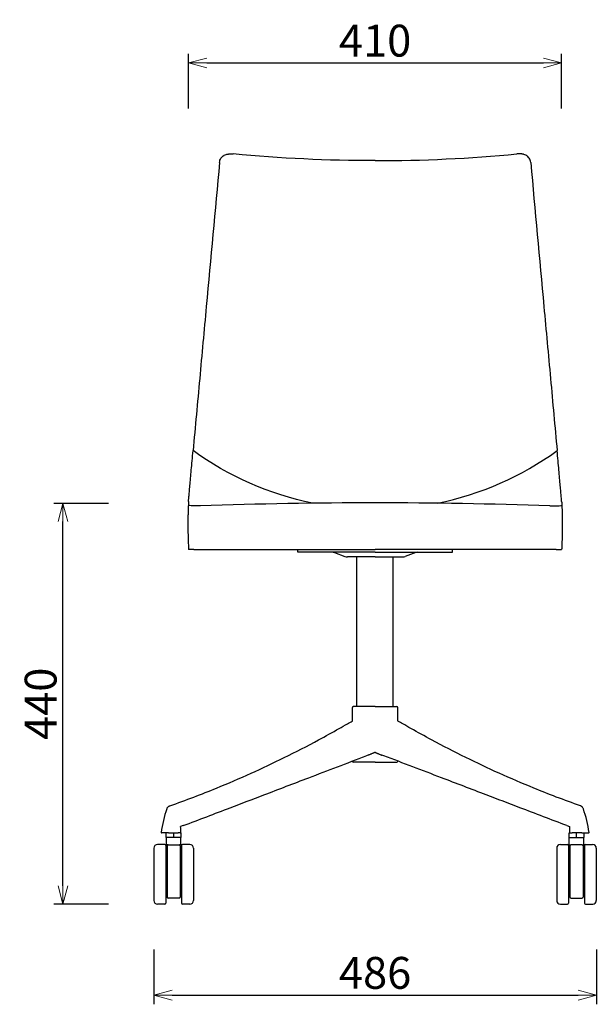
# Model space of a CAD drawing. Extents: x 38633 to 40447, y -6775 to -4970.
# Drawn here: x 38633 to 39267, y -6775 to -5693 of the extents above; entities that cross this region are included whole.
import ezdxf

# ---------------------------------------------------------------- set-up
doc = ezdxf.new("R2010")
doc.units = 0
doc.header["$LTSCALE"] = 0.5
doc.layers.get('0').update_dxf_attribs({"linetype": 'CONTINUOUS', "lineweight": 30})
doc.layers.get('Defpoints').update_dxf_attribs({"linetype": 'CONTINUOUS'})
doc.layers.add('1DIM', color=8, linetype='CONTINUOUS', lineweight=18)
doc.styles.get("Standard").update_dxf_attribs({"font": 'romans.shx', "bigfont": 'extfont2.shx'})
doc.dimstyles.new('NEWX10', dxfattribs={"dimtxt": 3.5, "dimasz": 2, "dimexe": 1, "dimexo": 0, "dimgap": 0.7, "dimtad": 1, "dimdsep": 46, "dimtxsty": 'STANDARD', "dimblk1": 'OPEN30', "dimblk2": 'OPEN30', "dimsah": 1, "dimcen": 0, "dimclrd": 256, "dimclre": 256, "dimclrt": 201, "dimadec": 1, "dimazin": 2, "dimtfac": 0.7, "dimtdec": 4, "dimtmove": 0, "dimatfit": 3, "dimldrblk": 'OPEN30', "dimfxl": 1, "dimtolj": 1, "dimarcsym": 0})

# ---------------------------------------------------------------- blocks, each defined once
blk = doc.blocks.new('_OPEN30')
at = {"color": 0, "linetype": 'ByBlock'}
for p, q in [((-1, 0.268), (0, 0)), ((0, 0), (-1, -0.268)), ((0, 0), (-1, 0))]:
    blk.add_line(p, q, dxfattribs=at)
blk = doc.blocks.new('*D254')
at = {"layer": '1DIM', "lineweight": -2}
for p, q in [((38780.9, -6714.8), (38780.9, -6774.8)), ((39267.1, -6714.8), (39267.1, -6774.8)), ((38800.9, -6764.8), (39247.1, -6764.8))]:
    blk.add_line(p, q, dxfattribs=at)
at = {"layer": 'Defpoints', "color": 0}
for p in [(38780.9, -6664.8), (39267.1, -6664.8), (39267.1, -6764.8)]:
    blk.add_point(p, dxfattribs=at)
at = {"layer": '1DIM', "lineweight": -2, "xscale": 20, "yscale": 20, "zscale": 20, "rotation": 180}
blk.add_blockref('_OPEN30', (38780.9, -6764.8), dxfattribs=at)
at = {"layer": '1DIM', "lineweight": -2, "xscale": 20, "yscale": 20, "zscale": 20}
blk.add_blockref('_OPEN30', (39267.1, -6764.8), dxfattribs=at)
at = {"layer": '1DIM', "color": 201, "insert": (39024, -6740.3), "char_height": 35, "attachment_point": 5}
blk.add_mtext('\\A1;486 ', dxfattribs=at)
blk = doc.blocks.new('*D369')
at = {"layer": '1DIM', "lineweight": -2}
for p, q in [((38730.9, -6224.5), (38670.9, -6224.5)), ((38680.9, -6644.8), (38680.9, -6244.5)), ((38730.9, -6664.8), (38670.9, -6664.8))]:
    blk.add_line(p, q, dxfattribs=at)
at = {"layer": 'Defpoints', "color": 0}
for p in [(38680.9, -6224.5), (38780.9, -6224.5), (38780.9, -6664.8)]:
    blk.add_point(p, dxfattribs=at)
at = {"layer": '1DIM', "lineweight": -2, "xscale": 20, "yscale": 20, "zscale": 20}
for p, rotation in [((38680.9, -6224.5), 90), ((38680.9, -6664.8), 270)]:
    blk.add_blockref('_OPEN30', p, dxfattribs=dict(at, rotation=rotation))
at = {"layer": '1DIM', "color": 201, "insert": (38656.4, -6444.7), "char_height": 35, "attachment_point": 5, "rotation": 90}
blk.add_mtext('\\A1;440 ', dxfattribs=at)
blk = doc.blocks.new('*D479')
at = {"layer": '1DIM', "lineweight": -2}
for p, q in [((38819, -5790.7), (38819, -5730.7)), ((39229, -5790.7), (39229, -5730.7)), ((38839, -5740.7), (39209, -5740.7))]:
    blk.add_line(p, q, dxfattribs=at)
at = {"layer": 'Defpoints', "color": 0}
for p in [(39229, -5740.7), (38819, -5840.7), (39229, -5840.7)]:
    blk.add_point(p, dxfattribs=at)
at = {"layer": '1DIM', "lineweight": -2, "xscale": 20, "yscale": 20, "zscale": 20, "rotation": 180}
blk.add_blockref('_OPEN30', (38819, -5740.7), dxfattribs=at)
at = {"layer": '1DIM', "lineweight": -2, "xscale": 20, "yscale": 20, "zscale": 20}
blk.add_blockref('_OPEN30', (39229, -5740.7), dxfattribs=at)
at = {"layer": '1DIM', "color": 201, "insert": (39024, -5716.2), "char_height": 35, "attachment_point": 5}
blk.add_mtext('\\A1;410 ', dxfattribs=at)

msp = doc.modelspace()

# ---------------------------------------------------------------- linework, layer by layer
for p, q in [((38824.929, -6275.104), (38818.964, -6275.104)), ((39223.018, -6275.104), (39228.983, -6275.104))]:
    msp.add_line(p, q)
at = {"color": 0, "linetype": 'Continuous', "lineweight": 30}
for p, q in [((38824.929, -6275.104), (39023.969, -6275.104)), ((39223.018, -6275.104), (39023.978, -6275.104))]:
    msp.add_line(p, q, dxfattribs=at)
at = {"lineweight": 30}
for p, q in [((38938.969, -6278.304), (38938.969, -6275.104)), ((39023.969, -6278.304), (38938.969, -6278.304)), ((38979.227, -6278.606), (38990.777, -6282.81)), ((39023.969, -6283.304), (38993.582, -6283.304)), ((39003.968, -6447.805), (39003.968, -6283.304)), ((39023.978, -6278.304), (39108.978, -6278.304)), ((39023.978, -6283.304), (39054.365, -6283.304)), ((39043.979, -6447.805), (39043.979, -6283.304)), ((39068.72, -6278.606), (39057.17, -6282.81)), ((39108.978, -6278.304), (39108.978, -6275.104)), ((38998.969, -6463.56), (38998.968, -6448.805)), ((39006.998, -6447.805), (38999.968, -6447.805)), ((39023.969, -6447.805), (39006.998, -6447.805)), ((39023.978, -6447.805), (39040.949, -6447.805)), ((39040.949, -6447.805), (39047.979, -6447.805)), ((39048.978, -6463.56), (39048.979, -6448.805)), ((38998.969, -6463.56), (38998.833, -6463.641)), ((39048.978, -6463.56), (39049.114, -6463.641)), ((38998.97, -6507.805), (38998.97, -6507.676)), ((39006.999, -6508.805), (38999.97, -6508.805)), ((39023.969, -6508.805), (39006.999, -6508.805)), ((39023.978, -6508.805), (39040.948, -6508.805)), ((39040.948, -6508.805), (39047.977, -6508.805)), ((39048.977, -6507.805), (39048.977, -6507.676)), ((38790.398, -6586.59), (38789.385, -6586.59)), ((38796.838, -6586.59), (38790.398, -6586.59)), ((38794.39, -6591.59), (38794.39, -6586.59)), ((38796.838, -6586.59), (38801.741, -6586.59)), ((38801.741, -6586.59), (38807.576, -6586.589)), ((38802.654, -6591.59), (38802.654, -6586.59)), ((38810.881, -6586.589), (38807.576, -6586.589)), ((38813.165, -6578.554), (38810.262, -6579.661)), ((38810.881, -6591.589), (38810.881, -6586.589)), ((39234.782, -6578.554), (39237.685, -6579.661)), ((39237.066, -6586.589), (39240.371, -6586.589)), ((39237.066, -6591.589), (39237.066, -6586.589)), ((39246.206, -6586.59), (39240.371, -6586.589)), ((39245.293, -6591.59), (39245.293, -6586.59)), ((39251.109, -6586.59), (39246.206, -6586.59)), ((39251.109, -6586.59), (39257.549, -6586.59)), ((39253.557, -6591.59), (39253.557, -6586.59)), ((39257.549, -6586.59), (39258.562, -6586.59)), ((38794.427, -6591.59), (38794.39, -6591.59)), ((38802.654, -6591.59), (38794.427, -6591.59)), ((38794.618, -6599.59), (38794.617, -6591.59)), ((38810.881, -6591.589), (38802.654, -6591.59)), ((38810.654, -6599.589), (38810.654, -6591.589)), ((39237.066, -6591.589), (39245.293, -6591.59)), ((39237.293, -6599.589), (39237.293, -6591.589)), ((39245.293, -6591.59), (39253.52, -6591.59)), ((39253.33, -6599.59), (39253.33, -6591.59)), ((39253.52, -6591.59), (39253.557, -6591.59)), ((38792.904, -6599.34), (38784.904, -6599.34)), ((38795.012, -6599.59), (38793.904, -6599.59)), ((38793.904, -6600.34), (38793.904, -6600.336)), ((38793.904, -6600.34), (38793.904, -6600.341)), ((38796.403, -6599.59), (38795.012, -6599.59)), ((38796.404, -6599.59), (38808.904, -6599.589)), ((38810.297, -6599.589), (38808.906, -6599.589)), ((38820.404, -6599.339), (38812.404, -6599.339)), ((39227.543, -6599.339), (39235.543, -6599.339)), ((39237.65, -6599.589), (39239.041, -6599.589)), ((39251.543, -6599.59), (39239.043, -6599.589)), ((39251.544, -6599.59), (39252.935, -6599.59)), ((39252.935, -6599.59), (39254.043, -6599.59)), ((39254.043, -6600.34), (39254.043, -6600.336)), ((39254.043, -6600.34), (39254.043, -6600.341)), ((39255.043, -6599.34), (39263.043, -6599.34)), ((38795.405, -6612.34), (38793.905, -6612.34)), ((38811.405, -6612.339), (38809.905, -6612.339)), ((39236.542, -6612.339), (39238.042, -6612.339)), ((39252.542, -6612.34), (39254.042, -6612.34)), ((38795.406, -6651.84), (38793.906, -6651.84)), ((38811.406, -6651.839), (38809.906, -6651.839)), ((39236.541, -6651.839), (39238.041, -6651.839)), ((39252.541, -6651.84), (39254.041, -6651.84)), ((38808.906, -6658.089), (38796.406, -6658.09)), ((39239.041, -6658.089), (39251.541, -6658.09)), ((38792.906, -6664.84), (38784.906, -6664.84)), ((38793.906, -6663.84), (38793.906, -6663.839)), ((38793.906, -6663.84), (38793.906, -6663.844)), ((38820.406, -6664.839), (38812.406, -6664.839)), ((39227.541, -6664.839), (39235.541, -6664.839)), ((39254.041, -6663.84), (39254.041, -6663.839)), ((39254.041, -6663.84), (39254.041, -6663.844)), ((39255.041, -6664.84), (39263.041, -6664.84))]:
    msp.add_line(p, q, dxfattribs=at)
for centre, start, end in [((39023.969, -11806.714), 90, 91.971337), ((39023.978, -11806.714), 88.028663, 90)]:
    msp.add_arc(centre, 5582.714, start, end)
for centre, radius, start, end in [((38977.516, -6283.305), 5.001, 70.002966, 89.998048), ((38993.582, -6275.103), 8.201, 250.001159, 269.991155), ((39054.365, -6275.103), 8.201, 270.008845, 289.998841), ((39070.431, -6283.305), 5.001, 90.001952, 109.997034), ((38999.968, -6448.805), 1, 90.003036, 180.000251), ((39047.979, -6448.805), 1, 359.999749, 89.996964), ((39023.974, -6499.956), 1.7, 69.473533, 110.526467), ((38999.97, -6507.805), 1, 180.003036, 270.000251), ((39028.565, -6539.652), 40.428, 107.451487, 110.760603), ((39019.382, -6539.652), 40.428, 69.239397, 72.548513), ((39047.977, -6507.805), 1, 269.999749, 359.996964), ((38924.262, -6604.883), 136.688, 160.861156, 172.068355), ((39123.685, -6604.883), 136.688, 7.931645, 19.138844), ((38789.377, -6586.09), 0.5, 172.092307, 270.876208), ((38809.937, -6586.089), 0.5, 270.003035, 359.850461), ((38701.74, -6585.832), 108.698, 359.863509, 3.254566), ((39346.207, -6585.832), 108.698, 176.745434, 180.136491), ((39238.01, -6586.089), 0.5, 180.149539, 269.996965), ((39258.57, -6586.09), 0.5, 269.123792, 7.907693), ((38784.868, -6603.34), 4, 90.001886, 180.001401), ((38792.904, -6600.34), 1, 0.003036, 90.000251), ((38793.905, -6600.595), 1.005, 90.058184, 106.95006), ((38796.404, -6600.59), 1, 90.001643, 180.001643), ((38808.904, -6600.589), 1, 0.001643, 90.001643), ((38812.404, -6600.339), 1, 90.002898, 179.773631), ((38811.403, -6600.595), 1.005, 73.053223, 89.945103), ((38820.404, -6603.339), 4, 0.001886, 90.001401), ((39227.543, -6603.339), 4, 89.998599, 179.998114), ((39235.543, -6600.339), 1, 0.226369, 89.997102), ((39236.544, -6600.595), 1.005, 90.054897, 106.946777), ((39239.043, -6600.589), 1, 89.998357, 179.998357), ((39251.543, -6600.59), 1, 359.998357, 89.998357), ((39255.043, -6600.34), 1, 89.999749, 179.996964), ((39254.042, -6600.595), 1.005, 73.04994, 89.941816), ((39263.079, -6603.34), 4, 359.998599, 89.998114), ((38784.869, -6660.84), 4, 180.001886, 270.001401), ((38796.406, -6657.09), 1, 180.001615, 199.300685), ((38796.409, -6657.088), 1.004, 199.356784, 215.590904), ((38796.406, -6657.09), 1, 215.593223, 270.001643), ((38808.906, -6657.089), 1, 270.001643, 324.512006), ((38808.903, -6657.087), 1.003, 324.514536, 340.632324), ((38808.906, -6657.089), 1, 340.687157, 0.001672), ((38820.406, -6660.839), 4, 270.001886, 0.001401), ((39227.541, -6660.839), 4, 179.998599, 269.998114), ((39239.041, -6657.089), 1, 179.998328, 199.312843), ((39239.044, -6657.087), 1.003, 199.367676, 215.485464), ((39239.041, -6657.089), 1, 215.487994, 269.998357), ((39251.541, -6657.09), 1, 269.998357, 324.406777), ((39251.538, -6657.088), 1.004, 324.409096, 340.643216), ((39251.541, -6657.09), 1, 340.699315, 359.998385), ((39263.078, -6660.84), 4, 269.998599, 359.998114), ((38792.906, -6663.84), 1, 270.003036, 0.000251), ((38812.406, -6663.839), 1, 180.229656, 270.000389), ((39235.541, -6663.839), 1, 269.999611, 359.770344), ((39255.041, -6663.84), 1, 179.999749, 269.996964)]:
    msp.add_arc(centre, radius, start, end, dxfattribs=at)
at = {"color": 0, "linetype": 'Continuous', "lineweight": 30, "extrusion": (0, 0, -1)}
for centre, major_axis, ratio, start_param, end_param in [((39023.969, -5334.655), (-921.804, 0), 0.55695032, 4.71238898, 4.88235321), ((39023.969, -5902.146), (-335.724, 0), 0.98064478, 4.91829274, 5.35065664)]:
    msp.add_ellipse(centre, major_axis=major_axis, ratio=ratio, start_param=start_param, end_param=end_param, dxfattribs=at)
at = {"color": 0, "linetype": 'Continuous', "lineweight": 30}
for centre, major_axis, ratio, start_param, end_param in [((39023.978, -5334.655), (921.804, 0), 0.55695032, 4.71238898, 4.88235321), ((39023.978, -5902.146), (335.724, 0), 0.98064478, 4.91829274, 5.35065664)]:
    msp.add_ellipse(centre, major_axis=major_axis, ratio=ratio, start_param=start_param, end_param=end_param, dxfattribs=at)
for points, knots in [([(38852.982, -5850.004), (38853.062, -5849.131), (38853.235, -5848.306), (38853.764, -5846.756), (38854.119, -5846.033), (38855.017, -5844.681), (38855.548, -5844.072), (38856.466, -5843.263), (38856.792, -5843.01), (38857.312, -5842.657), (38857.579, -5842.486), (38857.905, -5842.299), (38858.071, -5842.208), (38858.154, -5842.163), (38858.191, -5842.144), (38858.215, -5842.131), (38858.228, -5842.124), (38858.928, -5841.76), (38859.669, -5841.463), (38860.858, -5841.109), (38861.268, -5841.006), (38861.901, -5840.874), (38862.223, -5840.814), (38862.607, -5840.753), (38862.801, -5840.726), (38862.898, -5840.712), (38862.94, -5840.707), (38862.968, -5840.703), (38862.984, -5840.701), (38864.571, -5840.496), (38866.255, -5840.485), (38868.048, -5840.656)], [0, 0, 0, 0, 0.125, 0.125, 0.25, 0.25, 0.375, 0.375, 0.4375, 0.4375, 0.46875, 0.484375, 0.4921875, 0.49609375, 0.49804687, 0.49804687, 0.5, 0.5, 0.625, 0.625, 0.6875, 0.6875, 0.71875, 0.734375, 0.7421875, 0.74609375, 0.74804687, 0.74804687, 0.75, 0.75, 1, 1, 1, 1]), ([(39194.965, -5850.004), (39194.885, -5849.131), (39194.712, -5848.306), (39194.184, -5846.756), (39193.828, -5846.033), (39192.93, -5844.681), (39192.399, -5844.072), (39191.481, -5843.263), (39191.155, -5843.01), (39190.635, -5842.657), (39190.368, -5842.486), (39190.043, -5842.299), (39189.876, -5842.208), (39189.793, -5842.163), (39189.756, -5842.144), (39189.732, -5842.131), (39189.719, -5842.124), (39189.019, -5841.76), (39188.278, -5841.463), (39187.089, -5841.109), (39186.679, -5841.006), (39186.046, -5840.874), (39185.724, -5840.814), (39185.34, -5840.753), (39185.146, -5840.726), (39185.049, -5840.712), (39185.007, -5840.707), (39184.979, -5840.703), (39184.963, -5840.701), (39183.376, -5840.496), (39181.692, -5840.485), (39179.899, -5840.656)], [0, 0, 0, 0, 0.125, 0.125, 0.25, 0.25, 0.375, 0.375, 0.4375, 0.4375, 0.46875, 0.484375, 0.4921875, 0.49609375, 0.49804687, 0.49804687, 0.5, 0.5, 0.625, 0.625, 0.6875, 0.6875, 0.71875, 0.734375, 0.7421875, 0.74609375, 0.74804687, 0.74804687, 0.75, 0.75, 1, 1, 1, 1]), ([(38852.982, -5850.004), (38848.142, -5902.763), (38843.302, -5955.522), (38836.042, -6034.66), (38833.622, -6061.039), (38829.992, -6100.608), (38828.782, -6113.798), (38826.362, -6140.178), (38825.151, -6153.367), (38823.943, -6166.557)], [0.032862911, 0.032862911, 0.032862911, 0.032862911, 0.516431455, 0.516431455, 0.758215728, 0.758215728, 0.879107864, 0.879107864, 1, 1, 1, 1]), ([(39194.965, -5850.004), (39199.805, -5902.763), (39204.645, -5955.522), (39211.905, -6034.66), (39214.325, -6061.039), (39217.955, -6100.608), (39219.165, -6113.798), (39221.585, -6140.178), (39222.796, -6153.367), (39224.004, -6166.557)], [0.032862911, 0.032862911, 0.032862911, 0.032862911, 0.516431455, 0.516431455, 0.758215728, 0.758215728, 0.879107864, 0.879107864, 1, 1, 1, 1]), ([(38818.969, -6222.522), (38818.969, -6222.461), (38818.991, -6222.103), (38819.11, -6220.589), (38819.379, -6217.414), (38819.855, -6211.968), (38820.461, -6205.139), (38821.181, -6197.098), (38822.003, -6187.961), (38822.921, -6177.812), (38823.592, -6170.41), (38823.943, -6166.557)], [0, 0, 0, 0, 0.0625, 0.125, 0.25, 0.375, 0.5, 0.625, 0.75, 0.875, 1, 1, 1, 1]), ([(39228.978, -6222.522), (39228.978, -6222.461), (39228.956, -6222.103), (39228.837, -6220.589), (39228.568, -6217.414), (39228.092, -6211.968), (39227.486, -6205.139), (39226.766, -6197.098), (39225.944, -6187.961), (39225.026, -6177.812), (39224.355, -6170.41), (39224.004, -6166.557)], [0, 0, 0, 0, 0.0625, 0.125, 0.25, 0.375, 0.5, 0.625, 0.75, 0.875, 1, 1, 1, 1]), ([(38818.969, -6222.522), (38818.963, -6222.572), (38818.935, -6223.038), (38818.895, -6223.741), (38818.855, -6224.461), (38818.802, -6225.444), (38818.739, -6226.689), (38818.668, -6228.193), (38818.603, -6229.704), (38818.543, -6231.218), (38818.49, -6232.733), (38818.443, -6234.196), (38818.404, -6235.606), (38818.375, -6236.763), (38818.354, -6237.714), (38818.339, -6238.451), (38818.325, -6239.17), (38818.31, -6240.052), (38818.295, -6241.08), (38818.28, -6242.28), (38818.269, -6243.457), (38818.261, -6244.626), (38818.256, -6245.775), (38818.254, -6246.922), (38818.255, -6248.068), (38818.258, -6249.211), (38818.264, -6250.334), (38818.273, -6251.452), (38818.283, -6252.542), (38818.296, -6253.631), (38818.311, -6254.728), (38818.329, -6255.824), (38818.348, -6256.886), (38818.376, -6258.292), (38818.415, -6259.994), (38818.462, -6261.812), (38818.507, -6263.365), (38818.548, -6264.684), (38818.592, -6266.002), (38818.654, -6267.758), (38818.738, -6269.96), (38818.823, -6271.986), (38818.888, -6273.46), (38818.941, -6274.621), (38818.939, -6274.566), (38818.956, -6274.932), (38818.955, -6274.916), (38818.961, -6275.041), (38818.964, -6275.104)], [0, 0, 0, 0, 0.70338911, 1.40670543, 2.13735069, 2.86793143, 4.37152504, 5.87490824, 7.3913778, 8.90769061, 10.42387123, 11.93994373, 13.29898087, 14.65798387, 15.40825807, 16.15853959, 16.87063687, 17.58275394, 18.81057664, 20.0385118, 21.24124213, 22.4441041, 23.62685235, 24.80974586, 25.99278891, 27.17598544, 28.34069171, 29.50555942, 30.6454798, 31.78556671, 32.93566175, 34.08592701, 35.20856567, 36.33137524, 38.53306965, 40.73544087, 42.16135276, 43.58754842, 45.0140262, 46.44078416, 49.29513042, 52.15056815, 53.07903161, 54.0075799, 54.84662602, 55.6856668, 57.57563423, 59.46559894, 59.46559894, 59.46559894, 59.46559894]), ([(38831.926, -6227.304), (38831.535, -6227.3), (38831.15, -6227.296), (38830.394, -6227.287), (38829.837, -6227.28), (38829.201, -6227.272), (38828.886, -6227.267), (38828.752, -6227.265), (38828.663, -6227.264), (38828.62, -6227.263), (38827.11, -6227.242), (38825.803, -6227.218), (38824.08, -6227.179), (38823.545, -6227.165), (38822.801, -6227.144), (38822.444, -6227.133), (38822.054, -6227.12), (38821.865, -6227.113), (38821.772, -6227.11), (38821.726, -6227.108), (38821.706, -6227.107), (38821.693, -6227.107), (38821.687, -6227.107), (38820.33, -6227.057), (38819.485, -6227.004), (38818.729, -6226.91)], [0.405977164, 0.405977164, 0.405977164, 0.405977164, 0.4375, 0.4375, 0.46875, 0.484375, 0.4921875, 0.49609375, 0.49609375, 0.5, 0.5, 0.625, 0.625, 0.6875, 0.6875, 0.71875, 0.734375, 0.7421875, 0.74609375, 0.748046875, 0.749023437, 0.749023437, 0.75, 0.75, 0.936483418, 0.936483418, 0.936483418, 0.936483418]), ([(39216.021, -6227.304), (39216.412, -6227.3), (39216.797, -6227.296), (39217.553, -6227.287), (39218.11, -6227.28), (39218.746, -6227.272), (39219.061, -6227.267), (39219.195, -6227.265), (39219.284, -6227.264), (39219.327, -6227.263), (39220.837, -6227.242), (39222.144, -6227.218), (39223.867, -6227.179), (39224.402, -6227.165), (39225.146, -6227.144), (39225.503, -6227.133), (39225.893, -6227.12), (39226.082, -6227.113), (39226.175, -6227.11), (39226.221, -6227.108), (39226.241, -6227.107), (39226.254, -6227.107), (39226.26, -6227.107), (39227.617, -6227.057), (39228.462, -6227.004), (39229.218, -6226.91)], [0.405977164, 0.405977164, 0.405977164, 0.405977164, 0.4375, 0.4375, 0.46875, 0.484375, 0.4921875, 0.49609375, 0.49609375, 0.5, 0.5, 0.625, 0.625, 0.6875, 0.6875, 0.71875, 0.734375, 0.7421875, 0.74609375, 0.748046875, 0.749023437, 0.749023437, 0.75, 0.75, 0.936483418, 0.936483418, 0.936483418, 0.936483418]), ([(39228.978, -6222.522), (39228.984, -6222.572), (39229.012, -6223.038), (39229.052, -6223.741), (39229.092, -6224.461), (39229.145, -6225.444), (39229.208, -6226.689), (39229.279, -6228.193), (39229.344, -6229.704), (39229.404, -6231.218), (39229.458, -6232.733), (39229.504, -6234.196), (39229.543, -6235.606), (39229.572, -6236.763), (39229.593, -6237.714), (39229.608, -6238.451), (39229.622, -6239.17), (39229.637, -6240.052), (39229.652, -6241.08), (39229.667, -6242.28), (39229.678, -6243.457), (39229.686, -6244.626), (39229.691, -6245.775), (39229.693, -6246.922), (39229.692, -6248.068), (39229.689, -6249.211), (39229.683, -6250.334), (39229.674, -6251.452), (39229.664, -6252.542), (39229.651, -6253.631), (39229.636, -6254.728), (39229.618, -6255.824), (39229.599, -6256.886), (39229.571, -6258.292), (39229.532, -6259.994), (39229.485, -6261.812), (39229.44, -6263.365), (39229.399, -6264.684), (39229.355, -6266.002), (39229.293, -6267.758), (39229.209, -6269.96), (39229.124, -6271.986), (39229.059, -6273.46), (39229.006, -6274.621), (39229.008, -6274.566), (39228.991, -6274.932), (39228.992, -6274.916), (39228.986, -6275.041), (39228.983, -6275.104)], [0, 0, 0, 0, 0.70338911, 1.40670543, 2.13735069, 2.86793143, 4.37152504, 5.87490824, 7.3913778, 8.90769061, 10.42387123, 11.93994373, 13.29898087, 14.65798387, 15.40825807, 16.15853959, 16.87063687, 17.58275394, 18.81057664, 20.0385118, 21.24124213, 22.4441041, 23.62685235, 24.80974586, 25.99278891, 27.17598544, 28.34069171, 29.50555942, 30.6454798, 31.78556671, 32.93566175, 34.08592701, 35.20856567, 36.33137524, 38.53306965, 40.73544087, 42.16135276, 43.58754842, 45.0140262, 46.44078416, 49.29513042, 52.15056815, 53.07903161, 54.0075799, 54.84662602, 55.6856668, 57.57563423, 59.46559894, 59.46559894, 59.46559894, 59.46559894])]:
    msp.add_open_spline(points, degree=3, knots=knots, dxfattribs=at)
at = {"lineweight": 30}
for points, knots in [([(38999.967, -6447.805), (38999.96, -6447.805), (38999.972, -6447.805), (38999.968, -6447.805), (38999.969, -6447.805)], [0, 0, 0, 0, 0.061652808, 0.123304227, 0.123304227, 0.123304227, 0.123304227]), ([(39047.98, -6447.805), (39047.987, -6447.805), (39047.975, -6447.805), (39047.979, -6447.805), (39047.978, -6447.805)], [0, 0, 0, 0, 0.061652808, 0.123304227, 0.123304227, 0.123304227, 0.123304227]), ([(38798.228, -6556.817), (38807.127, -6553.7), (38824.309, -6547.429), (38854.157, -6535.678), (38887.299, -6521.456), (38924.74, -6503.793), (38956.99, -6487.171), (38980.062, -6474.435), (38992.325, -6467.425), (38997.077, -6464.667), (38998.831, -6463.642)], [0, 0, 0, 0, 39.16023012, 75.98293539, 132.55957188, 187.11098909, 244.29257265, 278.70962259, 292.48776915, 300.55575513, 300.55575513, 300.55575513, 300.55575513]), ([(39249.719, -6556.817), (39240.82, -6553.7), (39223.638, -6547.429), (39193.79, -6535.678), (39160.648, -6521.456), (39123.207, -6503.793), (39090.957, -6487.171), (39067.885, -6474.435), (39055.622, -6467.425), (39050.87, -6464.667), (39049.116, -6463.642)], [0, 0, 0, 0, 39.16023012, 75.98293539, 132.55957188, 187.11098909, 244.29257265, 278.70962259, 292.48776915, 300.55575513, 300.55575513, 300.55575513, 300.55575513]), ([(39023.377, -6498.364), (39023.337, -6498.379), (39023.199, -6498.431), (39022.889, -6498.549), (39022.398, -6498.738), (39021.619, -6499.044), (39020.667, -6499.428), (39019.541, -6499.891), (39018.381, -6500.37), (39017.324, -6500.788), (39016.688, -6501.009), (39016.441, -6501.085)], [0.30265361, 0.30265361, 0.30265361, 0.30265361, 0.41867977, 0.70356202, 1.20215562, 1.84586643, 2.98449031, 4.03908074, 5.32165447, 6.74703807, 7.71985294, 7.71985294, 7.71985294, 7.71985294]), ([(39024.57, -6498.364), (39024.61, -6498.379), (39024.748, -6498.431), (39025.058, -6498.549), (39025.549, -6498.738), (39026.329, -6499.044), (39027.28, -6499.428), (39028.406, -6499.891), (39029.566, -6500.37), (39030.623, -6500.788), (39031.259, -6501.009), (39031.506, -6501.085)], [0.30265361, 0.30265361, 0.30265361, 0.30265361, 0.41867977, 0.70356202, 1.20215562, 1.84586643, 2.98449031, 4.03908074, 5.32165447, 6.74703807, 7.71985294, 7.71985294, 7.71985294, 7.71985294]), ([(38813.176, -6578.55), (38830.403, -6571.982), (38859.951, -6560.718), (38905.907, -6543.191), (38955.698, -6524.193), (38993.166, -6509.892), (39014.227, -6501.853)], [0.01552801, 0.01552801, 0.01552801, 0.01552801, 74.44613238, 127.67355955, 198.64283867, 289.74761684, 289.74761684, 289.74761684, 289.74761684]), ([(38999.969, -6508.805), (38999.961, -6508.805), (38999.973, -6508.805), (38999.97, -6508.805), (38999.97, -6508.805)], [0, 0, 0, 0, 0.061652741, 0.123304061, 0.123304061, 0.123304061, 0.123304061]), ([(39234.771, -6578.55), (39217.544, -6571.982), (39187.996, -6560.718), (39142.04, -6543.191), (39092.249, -6524.193), (39054.781, -6509.892), (39033.72, -6501.853)], [0.01552801, 0.01552801, 0.01552801, 0.01552801, 74.44613238, 127.67355955, 198.64283867, 289.74761684, 289.74761684, 289.74761684, 289.74761684]), ([(39047.978, -6508.805), (39047.986, -6508.805), (39047.974, -6508.805), (39047.977, -6508.805), (39047.977, -6508.805)], [0, 0, 0, 0, 0.061652741, 0.123304061, 0.123304061, 0.123304061, 0.123304061]), ([(38795.13, -6560.069), (38795.238, -6559.755), (38795.476, -6559.223), (38795.862, -6558.627), (38796.269, -6558.121), (38796.728, -6557.667), (38797.228, -6557.305), (38797.721, -6557.023), (38798.018, -6556.892), (38798.228, -6556.817)], [0, 0, 0, 0, 0.99662685, 1.74096854, 2.1295895, 2.9490638, 3.68587703, 3.98962614, 4.66441493, 4.66441493, 4.66441493, 4.66441493]), ([(39252.817, -6560.069), (39252.709, -6559.755), (39252.471, -6559.223), (39252.085, -6558.627), (39251.678, -6558.121), (39251.219, -6557.667), (39250.719, -6557.305), (39250.226, -6557.023), (39249.929, -6556.892), (39249.719, -6556.817)], [0, 0, 0, 0, 0.99662685, 1.74096854, 2.1295895, 2.9490638, 3.68587703, 3.98962614, 4.66441493, 4.66441493, 4.66441493, 4.66441493]), ([(38780.868, -6603.34), (38780.868, -6603.34), (38780.868, -6603.34), (38780.868, -6603.711), (38780.868, -6605.358), (38780.868, -6608.031), (38780.868, -6611.63), (38780.868, -6616.015), (38780.868, -6621.017), (38780.868, -6626.445), (38780.868, -6632.09), (38780.869, -6637.735), (38780.869, -6643.163), (38780.869, -6648.166), (38780.869, -6652.551), (38780.869, -6656.149), (38780.869, -6658.823), (38780.869, -6660.47), (38780.869, -6660.84), (38780.869, -6660.84), (38780.869, -6660.84)], [48.87257655, 48.87257655, 48.87257655, 48.87257655, 48.87626003, 54.98487167, 61.0934833, 67.20209493, 73.31070657, 79.4193182, 85.52792983, 91.63654147, 97.7451531, 103.85376474, 109.96237637, 116.070988, 122.17959964, 128.28821127, 134.3968229, 140.50543454, 146.61404617, 146.61772965, 146.61772965, 146.61772965, 146.61772965]), ([(38811.404, -6600.335), (38811.404, -6600.335), (38811.404, -6600.34), (38811.404, -6600.34), (38811.404, -6600.34)], [0.0239298452, 0.0239298452, 0.0239298452, 0.0239298452, 0.063827409, 0.0864747009, 0.0864747009, 0.0864747009, 0.0864747009]), ([(38824.404, -6603.339), (38824.404, -6603.339), (38824.404, -6603.339), (38824.404, -6603.71), (38824.404, -6605.356), (38824.404, -6608.03), (38824.405, -6611.629), (38824.405, -6616.013), (38824.405, -6621.016), (38824.405, -6626.444), (38824.405, -6632.089), (38824.405, -6637.734), (38824.405, -6643.162), (38824.406, -6648.165), (38824.406, -6652.549), (38824.406, -6656.148), (38824.406, -6658.822), (38824.406, -6660.468), (38824.406, -6660.839), (38824.406, -6660.839), (38824.406, -6660.839)], [48.87257655, 48.87257655, 48.87257655, 48.87257655, 48.87626003, 54.98487167, 61.0934833, 67.20209493, 73.31070657, 79.4193182, 85.52792983, 91.63654147, 97.7451531, 103.85376474, 109.96237637, 116.070988, 122.17959964, 128.28821127, 134.3968229, 140.50543454, 146.61404617, 146.61772965, 146.61772965, 146.61772965, 146.61772965]), ([(39223.543, -6603.339), (39223.543, -6603.339), (39223.543, -6603.339), (39223.543, -6603.71), (39223.543, -6605.356), (39223.543, -6608.03), (39223.542, -6611.629), (39223.542, -6616.013), (39223.542, -6621.016), (39223.542, -6626.444), (39223.542, -6632.089), (39223.542, -6637.734), (39223.542, -6643.162), (39223.541, -6648.165), (39223.541, -6652.549), (39223.541, -6656.148), (39223.541, -6658.822), (39223.541, -6660.468), (39223.541, -6660.839), (39223.541, -6660.839), (39223.541, -6660.839)], [48.87257655, 48.87257655, 48.87257655, 48.87257655, 48.87626003, 54.98487167, 61.0934833, 67.20209493, 73.31070657, 79.4193182, 85.52792983, 91.63654147, 97.7451531, 103.85376474, 109.96237637, 116.070988, 122.17959964, 128.28821127, 134.3968229, 140.50543454, 146.61404617, 146.61772965, 146.61772965, 146.61772965, 146.61772965]), ([(39236.543, -6600.335), (39236.543, -6600.335), (39236.543, -6600.34), (39236.543, -6600.34), (39236.543, -6600.34)], [0.0239298452, 0.0239298452, 0.0239298452, 0.0239298452, 0.063827409, 0.0864747009, 0.0864747009, 0.0864747009, 0.0864747009]), ([(39267.079, -6603.34), (39267.079, -6603.34), (39267.079, -6603.34), (39267.079, -6603.711), (39267.079, -6605.358), (39267.079, -6608.031), (39267.079, -6611.63), (39267.079, -6616.015), (39267.079, -6621.017), (39267.079, -6626.445), (39267.079, -6632.09), (39267.078, -6637.735), (39267.078, -6643.163), (39267.078, -6648.166), (39267.078, -6652.551), (39267.078, -6656.149), (39267.078, -6658.823), (39267.078, -6660.47), (39267.078, -6660.84), (39267.078, -6660.84), (39267.078, -6660.84)], [48.87257655, 48.87257655, 48.87257655, 48.87257655, 48.87626003, 54.98487167, 61.0934833, 67.20209493, 73.31070657, 79.4193182, 85.52792983, 91.63654147, 97.7451531, 103.85376474, 109.96237637, 116.070988, 122.17959964, 128.28821127, 134.3968229, 140.50543454, 146.61404617, 146.61772965, 146.61772965, 146.61772965, 146.61772965]), ([(38811.406, -6663.843), (38811.406, -6663.843), (38811.406, -6663.839), (38811.406, -6663.838), (38811.406, -6663.838)], [0.0239298208, 0.0239298208, 0.0239298208, 0.0239298208, 0.0638273446, 0.0864746076, 0.0864746076, 0.0864746076, 0.0864746076]), ([(39236.541, -6663.843), (39236.541, -6663.843), (39236.541, -6663.839), (39236.541, -6663.838), (39236.541, -6663.838)], [0.0239298208, 0.0239298208, 0.0239298208, 0.0239298208, 0.0638273446, 0.0864746076, 0.0864746076, 0.0864746076, 0.0864746076])]:
    msp.add_open_spline(points, degree=3, knots=knots, dxfattribs=at)
for points in [[(38793.904, -6600.34), (38793.904, -6600.34), (38793.905, -6632.09), (38793.906, -6663.84), (38793.906, -6663.84)], [(38811.404, -6600.339), (38811.404, -6600.339), (38811.405, -6632.089), (38811.406, -6663.839), (38811.406, -6663.839)], [(39236.543, -6600.339), (39236.543, -6600.339), (39236.542, -6632.089), (39236.541, -6663.839), (39236.541, -6663.839)], [(39254.043, -6600.34), (39254.043, -6600.34), (39254.042, -6632.09), (39254.041, -6663.84), (39254.041, -6663.84)]]:
    msp.add_rational_spline(points, [1, 0.707106781187, 1, 0.707106781187, 1], degree=2, knots=[0.25, 0.25, 0.25, 0.5, 0.5, 0.75, 0.75, 0.75], dxfattribs=at)
for points in [[(38795.404, -6600.59), (38795.404, -6600.59), (38795.404, -6600.844), (38795.404, -6601.979), (38795.404, -6603.841), (38795.404, -6606.384), (38795.404, -6609.547), (38795.405, -6613.254), (38795.405, -6617.416), (38795.405, -6621.931), (38795.405, -6626.691), (38795.405, -6631.582), (38795.405, -6636.485), (38795.405, -6641.282), (38795.406, -6645.857), (38795.406, -6650.1), (38795.406, -6653.908), (38795.406, -6656.098), (38795.406, -6657.09)], [(38809.904, -6600.589), (38809.904, -6600.589), (38809.904, -6600.844), (38809.904, -6601.979), (38809.904, -6603.841), (38809.904, -6606.384), (38809.904, -6609.547), (38809.905, -6613.254), (38809.905, -6617.415), (38809.905, -6621.93), (38809.905, -6626.691), (38809.905, -6631.582), (38809.905, -6636.484), (38809.905, -6641.281), (38809.906, -6645.856), (38809.906, -6650.1), (38809.906, -6653.908), (38809.906, -6656.097), (38809.906, -6657.089)], [(39238.043, -6600.589), (39238.043, -6600.589), (39238.043, -6600.844), (39238.043, -6601.979), (39238.043, -6603.841), (39238.043, -6606.384), (39238.043, -6609.547), (39238.042, -6613.254), (39238.042, -6617.415), (39238.042, -6621.93), (39238.042, -6626.691), (39238.042, -6631.582), (39238.042, -6636.484), (39238.042, -6641.281), (39238.042, -6645.856), (39238.041, -6650.1), (39238.041, -6653.908), (39238.041, -6656.097), (39238.041, -6657.089)], [(39252.543, -6600.59), (39252.543, -6600.59), (39252.543, -6600.844), (39252.543, -6601.979), (39252.543, -6603.841), (39252.543, -6606.384), (39252.543, -6609.547), (39252.542, -6613.254), (39252.542, -6617.416), (39252.542, -6621.931), (39252.542, -6626.691), (39252.542, -6631.582), (39252.542, -6636.485), (39252.542, -6641.282), (39252.542, -6645.857), (39252.541, -6650.1), (39252.541, -6653.908), (39252.541, -6656.098), (39252.541, -6657.09)]]:
    msp.add_open_spline(points, degree=3, dxfattribs=at)
for points in [[(38811.404, -6599.589), (38811.404, -6599.589), (38810.297, -6599.589)], [(39236.543, -6599.589), (39236.543, -6599.589), (39237.65, -6599.589)]]:
    msp.add_rational_spline(points, [0.892194911428, 0.914180986247, 1], degree=2, dxfattribs=at)

# ---------------------------------------------------------------- dimensions: what is measured, and where the dimension line sits
at = {"layer": '1DIM'}
for base, p1, p2, override, picture, middle in [((39228.978, -5740.656), (38818.978, -5840.656), (39228.978, -5840.656), {"dimscale": 10, "dimexo": 5, "dimpost": ' '}, '*D479', (39023.978, -5716.156)), ((39267.079, -6764.827), (38780.868, -6664.827), (39267.079, -6664.827), {"dimscale": 10, "dimexo": 5, "dimdec": 0, "dimpost": ' '}, '*D254', (39023.974, -6740.327))]:
    dim = msp.add_linear_dim(base=base, p1=p1, p2=p2, dimstyle='NEWX10', override=override, dxfattribs=at)
    dim.commit()
    dim.dimension.update_dxf_attribs({"geometry": picture, "text_midpoint": middle})
dim = msp.add_linear_dim(base=(38680.868, -6224.52), p1=(38780.868, -6664.827), p2=(38780.868, -6224.52), angle=90, dimstyle='NEWX10', override={"dimscale": 10, "dimexo": 5, "dimdec": 0, "dimpost": ' '}, dxfattribs=at)
dim.commit()
dim.dimension.update_dxf_attribs({"geometry": '*D369', "text_midpoint": (38656.368, -6444.673)})

doc.saveas('drawing.dxf')
